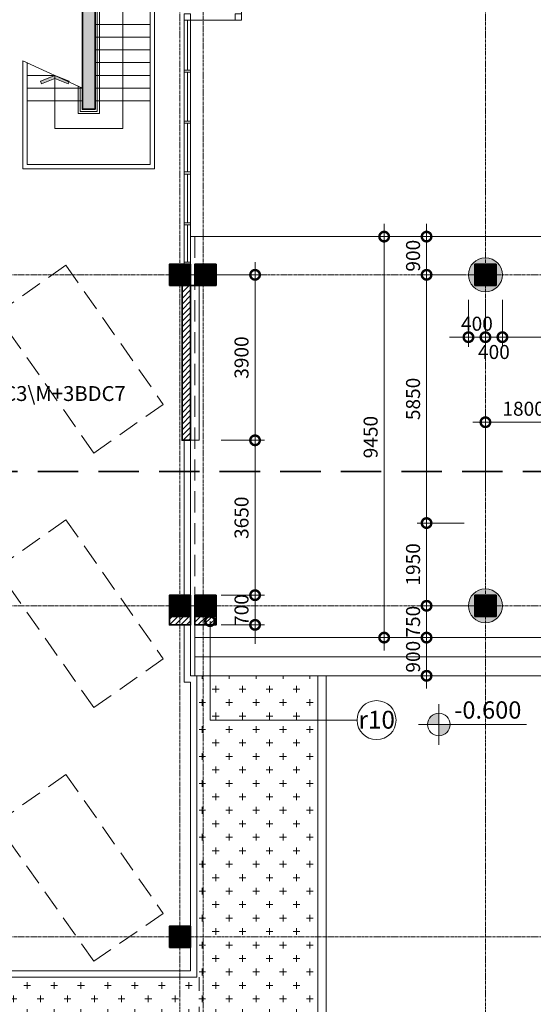
# Model space of a CAD drawing. Units: inches. Extents: x 1854245 to 2212915, y 633082 to 929809.
# Drawn here: x 1936935 to 1949042, y 824577 to 847781 of the extents above; entities that cross this region are included whole.
import ezdxf
from ezdxf.enums import TextEntityAlignment as Align

# ---------------------------------------------------------------- set-up
doc = ezdxf.new("R2010")
doc.units = ezdxf.units.IN
doc.header["$LTSCALE"] = 100
doc.header["$MEASUREMENT"] = 0
for name, pattern in [('CENTER', [2, 1.25, -0.25, 0.25, -0.25]), ('DASHED2', [0.375, 0.25, -0.125]), ('HIDDEN', [9.525, 6.35, -3.175])]:
    doc.linetypes.add(name, pattern=pattern)
doc.layers.get('Defpoints').update_dxf_attribs({"lineweight": 15})
for name, color, linetype, lineweight in [('0-DIM', 55, 'Continuous', 15), ('0-NOTE', 9, 'Continuous', 15), ('1', 1, 'Continuous', 15), ('2', 2, 'Continuous', 15), ('3', 3, 'Continuous', 35), ('4', 4, 'Continuous', 15), ('4 text-viet', 4, 'Continuous', 18), ('5', 5, 'CENTER', 9), ('7', 7, 'Continuous', 35), ('\\M+3B0A1\\M+3B1B8', 8, 'Continuous', 5), ('\\M+3C1B6\\M+3B0E6\\M+3C6D0\\M+3C5CF1', 8, 'Continuous', 15), ('HAT', 8, 'Continuous', 15), ('opnhom', 8, 'Continuous', 13), ('text-vietnam', 8, 'Continuous', 15), ('TREE', 105, 'Continuous', 13), ('wall', 3, 'Continuous', 35)]:
    doc.layers.add(name, color=color, linetype=linetype, lineweight=lineweight)
doc.layers.add('0-HATCH', color=251, linetype='Continuous')
doc.styles.add('HCM', font='txt')
doc.styles.add('HHH', font='txt', dxfattribs={"width": 0.9})
doc.styles.add('style1', font='arial.ttf', dxfattribs={"width": 0.85, "height": 550})
doc.dimstyles.new('1-150', dxfattribs={"dimscale": 1.5, "dimtxt": 220, "dimasz": 300, "dimexe": 150, "dimexo": 0, "dimgap": 100, "dimtad": 1, "dimdec": 0, "dimzin": 9, "dimdsep": 46, "dimtxsty": 'HHH', "dimblk": 'DOTSMALL', "dimcen": 0, "dimdle": 200, "dimclrd": 8, "dimclre": 8, "dimclrt": 6, "dimadec": 0, "dimazin": 0, "dimtfac": 1, "dimtdec": 0, "dimtix": 1, "dimtmove": 2, "dimatfit": 1, "dimldrblk": 'DOTSMALL', "dimfxl": 0, "dimtolj": 1, "dimtzin": 0, "dimlwd": -1, "dimlwe": -1, "dimarcsym": 0})

# ---------------------------------------------------------------- blocks, each defined once
blk = doc.blocks.new('A$C5B4C2601')
at = {"layer": '2'}
for p, q in [((270, 675), (0, 0)), ((145, 0), (395, 625)), ((395, 625), (270, 675)), ((0, 0), (270, -675)), ((395, -625), (145, 0)), ((270, -675), (395, -625))]:
    blk.add_line(p, q, dxfattribs=at)
for points in [[(0, 0), (145, 0), (270, 675), (395, 625)], [(270, -675), (395, -625), (0, 0), (145, 0)]]:
    blk.add_solid(points, dxfattribs=at)
blk = doc.blocks.new('_DotSmall')
at = {"color": 0, "linetype": 'ByBlock', "const_width": 0.5}
blk.add_lwpolyline([(-0.0625, 0, 1), (0.0625, 0, 1)], format="xyb", close=True, dxfattribs=at)
blk = doc.blocks.new('*D137')
at = {"layer": '0-DIM', "color": 8, "transparency": 16777216}
for p, q in [((1947913, 836741), (1947913, 838520)), ((1949713, 836741), (1949713, 838520)), ((1947613, 838295), (1950013, 838295))]:
    blk.add_line(p, q, dxfattribs=at)
at = {"layer": 'Defpoints', "color": 0, "transparency": 16777216}
for p in [(1949713, 838295), (1947913, 836741), (1949713, 836741)]:
    blk.add_point(p, dxfattribs=at)
at = {"layer": '0-DIM', "color": 8, "transparency": 16777216, "xscale": 450, "yscale": 450, "zscale": 450, "rotation": 180}
blk.add_blockref('_DotSmall', (1947913, 838295), dxfattribs=at)
at = {"layer": '0-DIM', "color": 8, "transparency": 16777216, "xscale": 450, "yscale": 450, "zscale": 450}
blk.add_blockref('_DotSmall', (1949713, 838295), dxfattribs=at)
at = {"layer": '0-DIM', "color": 6, "transparency": 16777216, "insert": (1948813, 838613), "char_height": 330, "attachment_point": 5, "style": 'HHH'}
blk.add_mtext('\\A1;1800', dxfattribs=at)
blk = doc.blocks.new('*D140')
at = {"layer": '0-DIM', "color": 8, "transparency": 16777216}
for p, q in [((1946526, 833669), (1946526, 836219)), ((1947414, 835919), (1946301, 835919)), ((1947414, 833969), (1946301, 833969))]:
    blk.add_line(p, q, dxfattribs=at)
at = {"layer": 'Defpoints', "color": 0, "transparency": 16777216}
for p in [(1946526, 835919), (1947414, 835919), (1947414, 833969)]:
    blk.add_point(p, dxfattribs=at)
at = {"layer": '0-DIM', "color": 8, "transparency": 16777216, "xscale": 450, "yscale": 450, "zscale": 450}
for p, rotation in [((1946526, 835919), 90), ((1946526, 833969), 270)]:
    blk.add_blockref('_DotSmall', p, dxfattribs=dict(at, rotation=rotation))
at = {"layer": '0-DIM', "color": 6, "transparency": 16777216, "insert": (1946207, 834944), "char_height": 330, "attachment_point": 5, "rotation": 90, "style": 'HHH'}
blk.add_mtext('\\A1;1950', dxfattribs=at)
blk = doc.blocks.new('*D141')
at = {"layer": '0-DIM', "color": 8, "transparency": 16777216}
for p, q in [((1946526, 833969), (1946526, 834419)), ((1947513, 833969), (1946301, 833969)), ((1946526, 833969), (1946526, 833219)), ((1947568, 833219), (1946301, 833219)), ((1946526, 833219), (1946526, 832769))]:
    blk.add_line(p, q, dxfattribs=at)
at = {"layer": 'Defpoints', "color": 0, "transparency": 16777216}
for p in [(1947513, 833969), (1946526, 833219), (1947568, 833219)]:
    blk.add_point(p, dxfattribs=at)
at = {"layer": '0-DIM', "color": 8, "transparency": 16777216, "xscale": 450, "yscale": 450, "zscale": 450}
for p, rotation in [((1946526, 833969), 270), ((1946526, 833219), 90)]:
    blk.add_blockref('_DotSmall', p, dxfattribs=dict(at, rotation=rotation))
at = {"layer": '0-DIM', "color": 6, "transparency": 16777216, "insert": (1946207, 833594), "char_height": 330, "attachment_point": 5, "rotation": 90, "style": 'HHH'}
blk.add_mtext('\\A1;750', dxfattribs=at)
blk = doc.blocks.new('*D142')
at = {"layer": '0-DIM', "color": 8, "transparency": 16777216}
for p, q in [((1946526, 833519), (1946526, 832019)), ((1947568, 833219), (1946301, 833219)), ((1947568, 832319), (1946301, 832319))]:
    blk.add_line(p, q, dxfattribs=at)
at = {"layer": 'Defpoints', "color": 0, "transparency": 16777216}
for p in [(1947568, 833219), (1946526, 832319), (1947568, 832319)]:
    blk.add_point(p, dxfattribs=at)
at = {"layer": '0-DIM', "color": 8, "transparency": 16777216, "xscale": 450, "yscale": 450, "zscale": 450}
for p, rotation in [((1946526, 833219), 90), ((1946526, 832319), 270)]:
    blk.add_blockref('_DotSmall', p, dxfattribs=dict(at, rotation=rotation))
at = {"layer": '0-DIM', "color": 6, "transparency": 16777216, "insert": (1946207, 832769), "char_height": 330, "attachment_point": 5, "rotation": 90, "style": 'HHH'}
blk.add_mtext('\\A1;900', dxfattribs=at)
blk = doc.blocks.new('*D150')
at = {"layer": '0-DIM', "color": 8, "transparency": 16777216}
for p, q in [((1946526, 835619), (1946526, 842069)), ((1947414, 841769), (1946301, 841769)), ((1947414, 835919), (1946301, 835919))]:
    blk.add_line(p, q, dxfattribs=at)
at = {"layer": 'Defpoints', "color": 0, "transparency": 16777216}
for p in [(1946526, 841769), (1947414, 841769), (1947414, 835919)]:
    blk.add_point(p, dxfattribs=at)
at = {"layer": '0-DIM', "color": 8, "transparency": 16777216, "xscale": 450, "yscale": 450, "zscale": 450}
for p, rotation in [((1946526, 841769), 90), ((1946526, 835919), 270)]:
    blk.add_blockref('_DotSmall', p, dxfattribs=dict(at, rotation=rotation))
at = {"layer": '0-DIM', "color": 6, "transparency": 16777216, "insert": (1946207, 838844), "char_height": 330, "attachment_point": 5, "rotation": 90, "style": 'HHH'}
blk.add_mtext('\\A1;5850', dxfattribs=at)
blk = doc.blocks.new('*D151')
at = {"layer": '0-DIM', "color": 8, "transparency": 16777216}
for p, q in [((1946526, 841469), (1946526, 842969)), ((1947414, 842669), (1946301, 842669)), ((1947414, 841769), (1946301, 841769))]:
    blk.add_line(p, q, dxfattribs=at)
at = {"layer": 'Defpoints', "color": 0, "transparency": 16777216}
for p in [(1946526, 842669), (1947414, 842669), (1947414, 841769)]:
    blk.add_point(p, dxfattribs=at)
at = {"layer": '0-DIM', "color": 8, "transparency": 16777216, "xscale": 450, "yscale": 450, "zscale": 450}
for p, rotation in [((1946526, 842669), 90), ((1946526, 841769), 270)]:
    blk.add_blockref('_DotSmall', p, dxfattribs=dict(at, rotation=rotation))
at = {"layer": '0-DIM', "color": 6, "transparency": 16777216, "insert": (1946207, 842219), "char_height": 330, "attachment_point": 5, "rotation": 90, "style": 'HHH'}
blk.add_mtext('\\A1;900', dxfattribs=at)
blk = doc.blocks.new('*D152')
at = {"layer": '0-DIM', "color": 8, "transparency": 16777216}
for p, q in [((1945526, 842969), (1945526, 832919)), ((1947414, 842669), (1945301, 842669)), ((1947414, 833219), (1945301, 833219))]:
    blk.add_line(p, q, dxfattribs=at)
at = {"layer": 'Defpoints', "color": 0, "transparency": 16777216}
for p in [(1947414, 842669), (1945526, 833219), (1947414, 833219)]:
    blk.add_point(p, dxfattribs=at)
at = {"layer": '0-DIM', "color": 8, "transparency": 16777216, "xscale": 450, "yscale": 450, "zscale": 450}
for p, rotation in [((1945526, 842669), 90), ((1945526, 833219), 270)]:
    blk.add_blockref('_DotSmall', p, dxfattribs=dict(at, rotation=rotation))
at = {"layer": '0-DIM', "color": 6, "transparency": 16777216, "insert": (1945207, 837944), "char_height": 330, "attachment_point": 5, "rotation": 90, "style": 'HHH'}
blk.add_mtext('\\A1;9450', dxfattribs=at)
blk = doc.blocks.new('*D160')
at = {"layer": '0-DIM', "color": 8, "transparency": 16777216}
for p, q in [((1947513, 841181), (1947513, 840074)), ((1947913, 841181), (1947913, 840074)), ((1947513, 840299), (1947063, 840299)), ((1947513, 840299), (1947913, 840299)), ((1947913, 840299), (1948363, 840299))]:
    blk.add_line(p, q, dxfattribs=at)
at = {"layer": 'Defpoints', "color": 0, "transparency": 16777216}
for p in [(1947513, 841181), (1947913, 841181), (1947913, 840299)]:
    blk.add_point(p, dxfattribs=at)
at = {"layer": '0-DIM', "color": 8, "transparency": 16777216, "xscale": 450, "yscale": 450, "zscale": 450}
blk.add_blockref('_DotSmall', (1947513, 840299), dxfattribs=at)
at = {"layer": '0-DIM', "color": 8, "transparency": 16777216, "xscale": 450, "yscale": 450, "zscale": 450, "rotation": 180}
blk.add_blockref('_DotSmall', (1947913, 840299), dxfattribs=at)
at = {"layer": '0-DIM', "color": 6, "transparency": 16777216, "insert": (1947713, 840617), "char_height": 330, "attachment_point": 5, "style": 'HHH'}
blk.add_mtext('\\A1;400', dxfattribs=at)
blk = doc.blocks.new('*D161')
at = {"layer": '0-DIM', "color": 8, "transparency": 16777216}
for p, q in [((1947913, 841181), (1947913, 840074)), ((1948313, 841181), (1948313, 840074)), ((1947613, 840299), (1948613, 840299))]:
    blk.add_line(p, q, dxfattribs=at)
at = {"layer": 'Defpoints', "color": 0, "transparency": 16777216}
for p in [(1947913, 841181), (1948313, 841181), (1948313, 840299)]:
    blk.add_point(p, dxfattribs=at)
at = {"layer": '0-DIM', "color": 8, "transparency": 16777216, "xscale": 450, "yscale": 450, "zscale": 450, "rotation": 180}
blk.add_blockref('_DotSmall', (1947913, 840299), dxfattribs=at)
at = {"layer": '0-DIM', "color": 8, "transparency": 16777216, "xscale": 450, "yscale": 450, "zscale": 450}
blk.add_blockref('_DotSmall', (1948313, 840299), dxfattribs=at)
at = {"layer": '0-DIM', "color": 6, "transparency": 16777216, "insert": (1948113, 839950), "char_height": 330, "attachment_point": 5, "style": 'HHH'}
blk.add_mtext('\\A1;400', dxfattribs=at)
blk = doc.blocks.new('*D162')
at = {"layer": '0-DIM', "color": 8, "transparency": 16777216}
for p, q in [((1948313, 841181), (1948313, 840074)), ((1954713, 841181), (1954713, 840074)), ((1948013, 840299), (1955013, 840299))]:
    blk.add_line(p, q, dxfattribs=at)
at = {"layer": 'Defpoints', "color": 0, "transparency": 16777216}
for p in [(1948313, 841181), (1954713, 841181), (1954713, 840299)]:
    blk.add_point(p, dxfattribs=at)
at = {"layer": '0-DIM', "color": 8, "transparency": 16777216, "xscale": 450, "yscale": 450, "zscale": 450, "rotation": 180}
blk.add_blockref('_DotSmall', (1948313, 840299), dxfattribs=at)
at = {"layer": '0-DIM', "color": 8, "transparency": 16777216, "xscale": 450, "yscale": 450, "zscale": 450}
blk.add_blockref('_DotSmall', (1954713, 840299), dxfattribs=at)
at = {"layer": '0-DIM', "color": 6, "transparency": 16777216, "insert": (1951513, 840617), "char_height": 330, "attachment_point": 5, "style": 'HHH'}
blk.add_mtext('\\A1;6400', dxfattribs=at)
blk = doc.blocks.new('A$C373F3669')
h = blk.add_hatch(color=256)
edge = h.paths.add_edge_path()
edge.add_arc((400, 400), 400, 0, 360)
at = {"layer": '4'}
blk.add_circle((400, 400), 400, dxfattribs=at)
blk = doc.blocks.new('Code floor')
h = blk.add_hatch(color=256)
h.dxf.hatch_style = 1
edge = h.paths.add_edge_path()
edge.add_line((-177, 0), (0, 0))
edge.add_line((0, 0), (0, 177))
edge.add_ellipse((0, 0), major_axis=(125, 125), ratio=1, start_angle=45, end_angle=135)
edge = h.paths.add_edge_path()
edge.add_line((177, 0), (0, 0))
edge.add_line((0, 0), (0, -177))
edge.add_ellipse((0, 0), major_axis=(-125, 125), ratio=1, start_angle=135, end_angle=225)
at = {"ltscale": 1000}
for p, q in [((0, -318), (0, 318)), ((1379, 0), (-318, 0)), ((1379, 0), (-318, 0))]:
    blk.add_line(p, q, dxfattribs=at)
blk.add_ellipse((0, 0), major_axis=(-125, 125), ratio=1, start_param=3.926991, end_param=10.210176, dxfattribs=at)
blk = doc.blocks.new('A$C6C196D14')
at = {"layer": '0-HATCH'}
h = blk.add_hatch(dxfattribs=at)
h.set_pattern_fill('BTCT', color=256, scale=10)
h.set_pattern_definition([(50, (0, 0), (71.726, -6.275), [7.5, -82.5]), (355, (0, 0), (-13.875, 75.219), [6, -66]), (100.451, (5.98, -0.52), (57.851, 68.944), [6.374, -70.114]), (46.184, (0, 20), (106.724, -16.552), [11.25, -123.75]), (96.636, (8.89, 18.62), (93.466, 97.412), [9.56, -105.171]), (351.184, (0, 20), (93.466, 97.412), [9, -99]), (21, (10, 15), (59.691, -40.262), [7.5, -82.5]), (326, (10, 15), (24.332, 72.515), [6, -66]), (71.451, (14.974, 11.645), (84.022, 32.253), [6.374, -70.114]), (37.5, (0, 0), (1.216, 33.2894), [0, -65.2, 0, -67, 0, -66.25]), (7.5, (0, 0), (26.307, 39.441), [0, -38.2, 0, -63.7, 0, -25.25]), (327.5, (-22.3, 0), (53.3822, -2.2555), [0, -25, 0, -78, 0, -103.5]), (317.5, (-32.3, 0), (58.3186, 10.0105), [0, -32.5, 0, -51.8, 0, -73.5]), (45, (0, 0), (-26.5165, 26.5165), []), (45, (17.678, 0), (-26.5165, 26.5165), [])])
h.paths.add_polyline_path([(-250, -250), (250, -250), (250, 250), (-250, 250)])
at = {"layer": '7'}
blk.add_lwpolyline([(-250, -250), (250, -250), (250, 250), (-250, 250)], close=True, dxfattribs=at)
blk = doc.blocks.new('A$C0CA16A59')
at = {"layer": '5', "ltscale": 0.5}
for p, q in [((39875, 88830), (39875, 0)), ((47075, 88830), (47075, 0)), ((40425, 85663), (40425, 5513)), ((112613, 27685), (32121, 27685)), ((112613, 19885), (32121, 19885)), ((112613, 12085), (0, 12085))]:
    blk.add_line(p, q, dxfattribs=at)
at = {"layer": '7'}
for p in [(39875, 27685), (40475, 27685), (47075, 27685), (39875, 19885), (40475, 19885), (47075, 19885), (39875, 12085)]:
    blk.add_blockref('A$C6C196D14', p, dxfattribs=at)
blk = doc.blocks.new('A$C417D33BE')
at = {"layer": '0-DIM'}
for p, q in [((-1550, -17000), (-1550, -18175)), ((-1475, -17000), (-1475, -18175)), ((-1400, -17000), (-250, -17000)), ((-1400, -17000), (-1400, -18175)), ((-1550, -18225), (-1550, -19375)), ((-1475, -18225), (-1475, -19375)), ((-1400, -18225), (-1400, -19375)), ((-1550, -19425), (-1550, -20575)), ((-1475, -19425), (-1475, -20575)), ((-1400, -19425), (-1400, -20575)), ((-1550, -20625), (-1550, -21775)), ((-1475, -20625), (-1475, -21775)), ((-1400, -20625), (-1400, -21775)), ((-1550, -21825), (-1550, -22700)), ((-1475, -21825), (-1475, -22700)), ((-1400, -21825), (-1400, -22700))]:
    blk.add_line(p, q, dxfattribs=at)
for points in [[(-1550, -16850), (-1400, -16850), (-1400, -17000), (-1550, -17000)], [(-200, -16850), (-200, -17000), (-350, -17000), (-350, -16850)], [(-1400, -18175), (-1400, -18225), (-1550, -18225), (-1550, -18175)], [(-1400, -19375), (-1400, -19425), (-1550, -19425), (-1550, -19375)], [(-1400, -20575), (-1400, -20625), (-1550, -20625), (-1550, -20575)], [(-1400, -21775), (-1400, -21825), (-1550, -21825), (-1550, -21775)], [(-1400, -22700), (-1400, -22750), (-1550, -22750), (-1550, -22700)]]:
    blk.add_lwpolyline(points, close=True, dxfattribs=at)
blk = doc.blocks.new('*D123')
at = {"layer": '0-DIM', "color": 8, "transparency": 16777216}
for p, q in [((1942483, 842069), (1942483, 837569)), ((1941682, 841769), (1942708, 841769)), ((1941682, 837869), (1942708, 837869))]:
    blk.add_line(p, q, dxfattribs=at)
at = {"layer": 'Defpoints', "color": 0, "transparency": 16777216}
for p in [(1941682, 841769), (1941682, 837869), (1942483, 837869)]:
    blk.add_point(p, dxfattribs=at)
at = {"layer": '0-DIM', "color": 8, "transparency": 16777216, "xscale": 450, "yscale": 450, "zscale": 450}
for p, rotation in [((1942483, 841769), 90), ((1942483, 837869), 270)]:
    blk.add_blockref('_DotSmall', p, dxfattribs=dict(at, rotation=rotation))
at = {"layer": '0-DIM', "color": 6, "transparency": 16777216, "insert": (1942164, 839819), "char_height": 330, "attachment_point": 5, "rotation": 90, "style": 'HHH'}
blk.add_mtext('\\A1;3900', dxfattribs=at)
blk = doc.blocks.new('*D124')
at = {"layer": '0-DIM', "color": 8, "transparency": 16777216}
for p, q in [((1942483, 838169), (1942483, 833919)), ((1941682, 837869), (1942708, 837869)), ((1941682, 834219), (1942708, 834219))]:
    blk.add_line(p, q, dxfattribs=at)
at = {"layer": 'Defpoints', "color": 0, "transparency": 16777216}
for p in [(1941682, 837869), (1941682, 834219), (1942483, 834219)]:
    blk.add_point(p, dxfattribs=at)
at = {"layer": '0-DIM', "color": 8, "transparency": 16777216, "xscale": 450, "yscale": 450, "zscale": 450}
for p, rotation in [((1942483, 837869), 90), ((1942483, 834219), 270)]:
    blk.add_blockref('_DotSmall', p, dxfattribs=dict(at, rotation=rotation))
at = {"layer": '0-DIM', "color": 6, "transparency": 16777216, "insert": (1942164, 836044), "char_height": 330, "attachment_point": 5, "rotation": 90, "style": 'HHH'}
blk.add_mtext('\\A1;3650', dxfattribs=at)
blk = doc.blocks.new('*D125')
at = {"layer": '0-DIM', "color": 8, "transparency": 16777216}
for p, q in [((1942483, 834219), (1942483, 834669)), ((1941682, 834219), (1942708, 834219)), ((1942483, 834219), (1942483, 833519)), ((1941682, 833519), (1942708, 833519)), ((1942483, 833519), (1942483, 833069))]:
    blk.add_line(p, q, dxfattribs=at)
at = {"layer": 'Defpoints', "color": 0, "transparency": 16777216}
for p in [(1941682, 834219), (1941682, 833519), (1942483, 833519)]:
    blk.add_point(p, dxfattribs=at)
at = {"layer": '0-DIM', "color": 8, "transparency": 16777216, "xscale": 450, "yscale": 450, "zscale": 450}
for p, rotation in [((1942483, 834219), 270), ((1942483, 833519), 90)]:
    blk.add_blockref('_DotSmall', p, dxfattribs=dict(at, rotation=rotation))
at = {"layer": '0-DIM', "color": 6, "transparency": 16777216, "insert": (1942164, 833869), "char_height": 330, "attachment_point": 5, "rotation": 90, "style": 'HHH'}
blk.add_mtext('\\A1;700', dxfattribs=at)

msp = doc.modelspace()

# ---------------------------------------------------------------- hatches: boundary and pattern name
at = {"layer": '7'}
msp.add_hatch(color=256, dxfattribs=at).paths.add_polyline_path([(1938412.6, 849368.8), (1938712.6, 849368.8), (1938712.6, 845668.8), (1938412.6, 845668.8)])
at = {"layer": 'HAT'}
h = msp.add_hatch(dxfattribs=at)
h.set_pattern_fill('ANSI31', color=256, scale=30, style=0)
h.set_pattern_definition([(45, (1940762.64, 836768.77), (-67.352, 67.352), [])])
h.paths.add_polyline_path([(1940762.6, 837868.8), (1940962.6, 837868.8), (1940962.6, 842018.8), (1940762.6, 842018.8)])
h = msp.add_hatch(dxfattribs=at)
h.set_pattern_fill('ANSI31', color=256, scale=30, style=0)
h.set_pattern_definition([(45, (411809.46, -960096.3), (-67.351921, 67.351921), [])])
h.paths.add_polyline_path([(1940462.6, 833718.8), (1940962.6, 833718.8), (1940962.6, 833518.8), (1940462.6, 833518.8)])
h.paths.add_polyline_path([(1941062.6, 833718.8), (1941562.6, 833718.8), (1941562.6, 833518.8), (1941062.6, 833518.8)])
at = {"layer": 'TREE'}
h = msp.add_hatch(dxfattribs=at)
h.set_pattern_fill('CROSS', color=256, scale=50, style=0)
h.set_pattern_definition([(0, (1917662.64, 820893.77), (317.5, 317.5), [158.75, -476.25]), (90, (1917742.02, 820814.4), (-317.5, 317.5), [158.75, -476.25])])
h.paths.add_polyline_path([(1943962.6, 822693.8), (1943962.6, 832318.8), (1941162.6, 832318.8), (1941162.6, 825193.8), (1920462.6, 825193.8), (1920462.6, 831368.8), (1917662.6, 831368.8), (1917662.6, 822693.8, 0.4142136), (1919462.6, 820893.8), (1942162.6, 820893.8, 0.4142136)])

# ---------------------------------------------------------------- linework, layer by layer
at = {"layer": '1'}
msp.add_lwpolyline([(1938412.6, 849368.8), (1938712.6, 849368.8), (1938712.6, 845668.8), (1938412.6, 845668.8)], close=True, dxfattribs=at)
for points in [[(1938812.6, 849168.8), (1938812.6, 845568.8), (1938312.6, 845568.8), (1938312.6, 846214.9)], [(1938762.6, 849168.8), (1938762.6, 845618.8), (1938362.6, 845618.8), (1938362.6, 846191.8)]]:
    msp.add_lwpolyline(points, dxfattribs=at)
at = {"layer": '2'}
for p, q in [((1939362.6, 849168.8), (1939362.6, 845218.8)), ((1940012.6, 847668.8), (1938712.6, 847668.8)), ((1940012.6, 847368.8), (1938712.6, 847368.8)), ((1940012.6, 847068.8), (1938712.6, 847068.8)), ((1937012.6, 844268.8), (1937012.6, 846814.9)), ((1937012.6, 846814.9), (1938412.6, 846168.8)), ((1937112.6, 844368.8), (1937112.6, 846768.8)), ((1940012.6, 846768.8), (1938712.6, 846768.8)), ((1937762.6, 846468.8), (1937112.6, 846468.8)), ((1937762.6, 846468.8), (1937762.6, 845218.8)), ((1940012.6, 846468.8), (1938712.6, 846468.8)), ((1938412.6, 846168.8), (1937112.6, 846168.8)), ((1940012.6, 846168.8), (1938712.6, 846168.8)), ((1938412.6, 845868.8), (1937112.6, 845868.8)), ((1940012.6, 845868.8), (1938712.6, 845868.8)), ((1939362.6, 845218.8), (1937762.6, 845218.8)), ((1937012.6, 844268.8), (1940112.6, 844268.8)), ((1937112.6, 844368.8), (1940012.6, 844368.8)), ((1941062.6, 833218.8), (1949712.6, 833218.8)), ((1941062.6, 832768.8), (1949712.6, 832768.8)), ((1941112.6, 832318.8), (1949712.6, 832318.8))]:
    msp.add_line(p, q, dxfattribs=at)
for points in [[(1940012.6, 844368.8), (1940012.6, 849168.8), (1940112.6, 849168.8), (1940112.6, 844268.8)], [(1941062.6, 842668.8), (1949712.6, 842668.8), (1949712.6, 841868.8), (1953312.6, 841868.8), (1953312.6, 842668.8), (1975812.6, 842668.8)]]:
    msp.add_lwpolyline(points, dxfattribs=at)
at = {"layer": '2', "linetype": 'DASHED2', "ltscale": 30}
msp.add_lwpolyline([(1920512.6, 825218.8), (1920512.6, 823768.8), (1941162.6, 823768.8), (1941162.6, 825218.8)], dxfattribs=at)
at = {"layer": '2'}
msp.add_circle((1945346.7, 831274.5), 460, dxfattribs=at)
at = {"layer": '3'}
for p, q in [((1940962.6, 841518.8), (1940962.6, 837868.8)), ((1941162.6, 841518.8), (1940962.6, 841518.8))]:
    msp.add_line(p, q, dxfattribs=at)
for points in [[(1940962.6, 837868.8), (1940962.6, 842018.8), (1940762.6, 842018.8), (1940762.6, 837868.8)], [(1940462.6, 833718.8), (1940962.6, 833718.8), (1940962.6, 833518.8), (1940462.6, 833518.8)], [(1941062.6, 833718.8), (1941562.6, 833718.8), (1941562.6, 833518.8), (1941062.6, 833518.8)]]:
    msp.add_lwpolyline(points, close=True, dxfattribs=at)
at = {"layer": '4'}
for p, q in [((1940812.6, 842018.8), (1940812.6, 847918.8)), ((1940962.6, 842018.8), (1940962.6, 847768.8)), ((1941112.6, 841868.8), (1941512.6, 841868.8)), ((1940812.6, 834218.8), (1940812.6, 837868.8)), ((1940962.6, 833368.8), (1940962.6, 837868.8)), ((1941112.6, 833718.8), (1941562.6, 833718.8)), ((1940812.6, 833518.8), (1940812.6, 832168.8)), ((1940962.6, 833518.8), (1940962.6, 832318.8))]:
    msp.add_line(p, q, dxfattribs=at)
for points in [[(1940962.6, 832318.8), (1941112.6, 832318.8), (1941112.6, 825218.8), (1920512.6, 825218.8), (1920512.6, 829168.8)], [(1940812.6, 832168.8), (1940962.6, 832168.8), (1940962.6, 825368.8), (1920662.6, 825368.8), (1920662.6, 829168.8)]]:
    msp.add_lwpolyline(points, dxfattribs=at)
at = {"layer": '7'}
msp.add_lwpolyline([(1938412.6, 849368.8), (1938712.6, 849368.8), (1938712.6, 845668.8), (1938412.6, 845668.8)], close=True, dxfattribs=at)
at = {"layer": '\\M+3B0A1\\M+3B1B8', "linetype": 'DASHED2', "ltscale": 20}
msp.add_line((1941062.6, 842668.8), (1941062.6, 832318.8), dxfattribs=at)
for points in [[(1938681.9, 837568.8), (1936387.6, 840845.4), (1938025.9, 841992.5), (1940320.2, 838715.9)], [(1938681.9, 831568.8), (1936387.6, 834845.4), (1938025.9, 835992.5), (1940320.2, 832715.9)], [(1938681.9, 825593.8), (1936387.6, 828845.4), (1938025.9, 829992.5), (1940320.2, 826715.9)]]:
    msp.add_lwpolyline(points, close=True, dxfattribs=at)
at = {"layer": '\\M+3C1B6\\M+3B0E6\\M+3C6D0\\M+3C5CF1'}
for p, q in [((1943962.6, 832318.8), (1943962.6, 822693.8)), ((1944162.6, 832318.8), (1944162.6, 822693.8))]:
    msp.add_line(p, q, dxfattribs=at)
at = {"layer": 'Defpoints', "color": 6}
msp.add_lwpolyline([(1975812.6, 872968.8), (1942162.6, 872968.8), (1942162.6, 864768.8), (1942662.6, 864768.8), (1942662.6, 864368.8), (1946112.6, 864368.8), (1946112.6, 856368.8), (1942662.6, 856368.8), (1942662.6, 855968.8), (1942162.6, 855968.8), (1942162.6, 847768.8), (1940962.6, 847768.8), (1940962.6, 842668.8), (1975812.6, 842668.8)], close=True, dxfattribs=at)
msp.add_lwpolyline([(1920662.6, 862368.8), (1920662.6, 862368.8), (1918762.6, 862368.8), (1918762.6, 855818.8), (1920662.6, 855818.8), (1920662.6, 835357), (1920662.6, 829168.8), (1920512.6, 829168.8), (1920512.6, 825218.8), (1941112.6, 825218.8), (1941112.6, 832318.8), (1986162.6, 832318.8)], dxfattribs=at)
at = {"layer": 'HAT'}
msp.add_line((1941062.6, 833518.8), (1941062.6, 832318.8), dxfattribs=at)
at = {"layer": 'opnhom'}
for p in [(1941162.6, 841518.8), (1940962.6, 837868.8)]:
    msp.add_line(p, (1941162.6, 837868.8), dxfattribs=at)
at = {"layer": 'wall', "linetype": 'HIDDEN', "ltscale": 1.5}
msp.add_lwpolyline([(1904501.3, 837131.6), (1999524.2, 837136.9), (1999524.2, 837136.9), (1999524.2, 837136.9)], dxfattribs=at)

# ---------------------------------------------------------------- block references
for p in [(1947512.6, 841368.8), (1947512.6, 833568.8)]:
    msp.add_blockref('A$C373F3669', p)
at = {"layer": '0-DIM'}
msp.add_blockref('A$C417D33BE', (1942362.6, 864768.8), dxfattribs=at)
at = {"layer": '0-NOTE', "xscale": 1.499939079396427, "yscale": 1.499939079396427, "zscale": 1.499939079396427}
msp.add_blockref('Code floor', (1946815.1, 831173.2), dxfattribs=at)
at = {"layer": '2', "xscale": 0.5, "yscale": 0.5, "zscale": 0.5, "rotation": 270}
msp.add_blockref('A$C5B4C2601', (1937762.6, 846468.8), dxfattribs=at)
at = {"layer": '3'}
msp.add_blockref('A$C0CA16A59', (1900837.7, 814083.9), dxfattribs=at)

# ---------------------------------------------------------------- texts
at = {"layer": '4 text-viet', "color": 1, "style": 'style1'}
msp.add_text('\\M+3C8AB\\M+3BAB8\\M+3C0FC\\M+3BDC3\\M+3BDC7', height=350, dxfattribs=at).set_placement((1933713.4, 838970.7), align=Align.MIDDLE_CENTER)
at = {"layer": 'text-vietnam', "style": 'HCM'}
for s, height, p in [('-0.600', 408.24, (1947176.2, 831309.2)), ('r10', 420, (1944921.4, 831074))]:
    msp.add_text(s, height=height, dxfattribs=at).set_placement(p)

# ---------------------------------------------------------------- dimensions: what is measured, and where the dimension line sits
at = {"layer": '0-DIM'}
for base, p1, p2, picture, middle in [((1945525.8, 833218.8), (1947414.2, 842668.8), (1947414.2, 833218.8), '*D152', (1945207.3, 837943.8)), ((1946525.8, 842668.8), (1947414.2, 841768.8), (1947414.2, 842668.8), '*D151', (1946207.3, 842218.8)), ((1942482.6, 837868.8), (1941682.2, 841768.8), (1941682.2, 837868.8), '*D123', (1942164, 839818.8)), ((1946525.8, 841768.8), (1947414.2, 835918.8), (1947414.2, 841768.8), '*D150', (1946207.3, 838843.8)), ((1942482.6, 834218.8), (1941682.2, 837868.8), (1941682.2, 834218.8), '*D124', (1942164, 836043.8)), ((1946525.8, 835918.8), (1947414.2, 833968.8), (1947414.2, 835918.8), '*D140', (1946207.3, 834943.8)), ((1942482.6, 833518.8), (1941682.2, 834218.8), (1941682.2, 833518.8), '*D125', (1942164.2, 833868.8)), ((1946525.8, 833218.8), (1947512.6, 833968.8), (1947567.6, 833218.8), '*D141', (1946207.3, 833593.8)), ((1946525.8, 832318.8), (1947567.6, 833218.8), (1947567.6, 832318.8), '*D142', (1946207.3, 832768.8))]:
    dim = msp.add_linear_dim(base=base, p1=p1, p2=p2, angle=90, dimstyle='1-150', dxfattribs=at)
    dim.commit()
    dim.dimension.update_dxf_attribs({"geometry": picture, "text_midpoint": middle})
for base, p1, p2, picture, middle in [((1947912.6, 840298.7), (1947512.6, 841181.2), (1947912.6, 841181.2), '*D160', (1947712.6, 840617.2)), ((1954712.6, 840298.7), (1948312.6, 841181.2), (1954712.6, 841181.2), '*D162', (1951512.6, 840617.2)), ((1949712.6, 838294.6), (1947912.6, 836741.3), (1949712.6, 836741.3), '*D137', (1948812.6, 838613.1))]:
    dim = msp.add_linear_dim(base=base, p1=p1, p2=p2, dimstyle='1-150', dxfattribs=at)
    dim.commit()
    dim.dimension.update_dxf_attribs({"geometry": picture, "text_midpoint": middle})
dim = msp.add_linear_dim(base=(1948312.6, 840298.7), p1=(1947912.6, 841181.2), p2=(1948312.6, 841181.2), dimstyle='1-150', dxfattribs=at)
dim.commit()
dim.dimension.update_dxf_attribs({"geometry": '*D161', "text_midpoint": (1948112.6, 839950.2), "dimtype": 160})

# ---------------------------------------------------------------- leaders
msp.add_leader([(1941421.5, 833608.5), (1941421.5, 831274.5), (1944886.7, 831274.5)], dimstyle='1-150', override={"dimgap": 100, "dimtad": 0}, dxfattribs=at)

doc.saveas('drawing.dxf')
